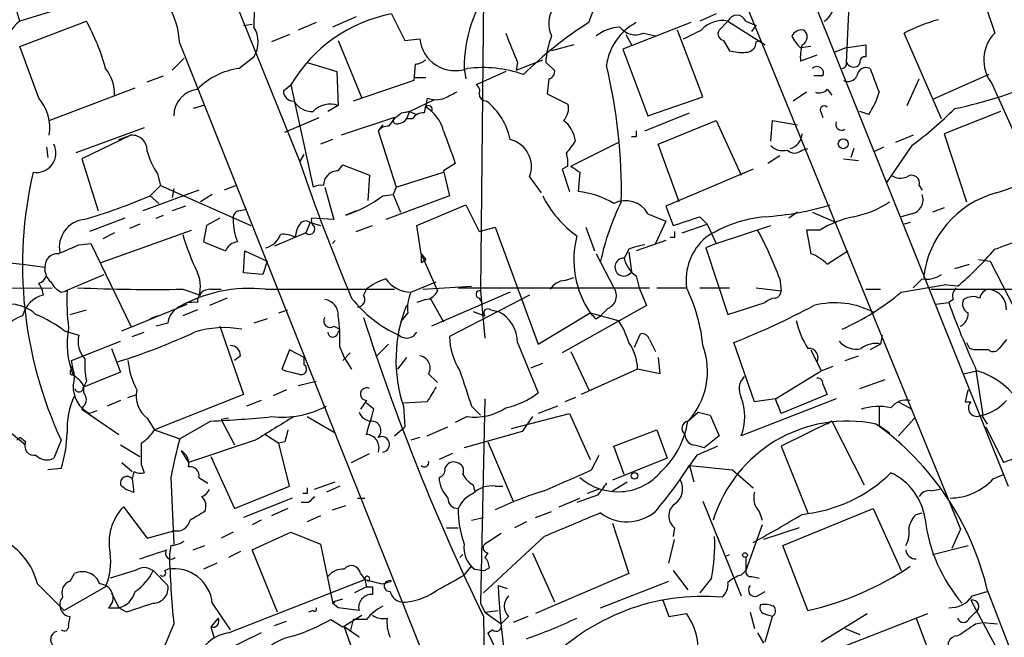
# Model space of a CAD drawing. Extents: x 0 to 857, y 1016 to 1902.
# Drawn here: x 97 to 153, y 1318 to 1354 of the extents above; entities that cross this region are included whole.
import ezdxf

# ---------------------------------------------------------------- set-up
doc = ezdxf.new("R2010")
doc.units = 0
doc.header["$MEASUREMENT"] = 0
doc.layers.add('MAIN', color=5, linetype='CONTINUOUS')

msp = doc.modelspace()

# ---------------------------------------------------------------- linework, layer by layer
at = {"layer": 'MAIN'}
for p, q in [((136.8213, 1357.9408), (150.4527, 1324.5821)), ((107.95, 1357.3481), (112.6913, 1345.5794)), ((96.6893, 1353.6228), (95.758, 1356.9248)), ((129.2013, 1353.5381), (130.048, 1355.8241)), ((141.732, 1355.5701), (153.162, 1327.0374)), ((123.19, 1355.0621), (123.0207, 1338.2134)), ((143.9333, 1351.2521), (144.1027, 1354.9774)), ((99.9913, 1354.6388), (96.6893, 1353.6228)), ((151.892, 1354.4694), (152.4, 1352.9454)), ((115.9087, 1353.8768), (114.554, 1353.2841)), ((136.4827, 1354.0461), (135.5513, 1353.6228)), ((96.6893, 1352.1834), (100.4993, 1353.6228)), ((109.474, 1353.3688), (109.982, 1353.4534)), ((113.6227, 1353.5381), (112.6067, 1353.1148)), ((135.0433, 1353.5381), (131.1487, 1352.0141)), ((135.7207, 1349.3048), (134.2813, 1353.1148)), ((137.16, 1353.6228), (136.652, 1353.1148)), ((137.16, 1353.6228), (139.2767, 1352.2681)), ((138.176, 1353.6228), (138.7687, 1353.3688)), ((138.5147, 1353.0301), (138.7687, 1353.3688)), ((112.0987, 1352.8608), (111.0827, 1352.4374)), ((114.8927, 1352.5221), (116.2473, 1349.2201)), ((118.7027, 1352.5221), (119.5493, 1352.6068)), ((131.318, 1352.8608), (131.6567, 1352.2681)), ((132.334, 1352.9454), (133.0113, 1352.7761)), ((136.906, 1352.5221), (137.2447, 1351.9294)), ((138.7687, 1352.4374), (139.0227, 1352.5221)), ((149.352, 1348.0348), (147.2353, 1352.9454)), ((97.79, 1349.2201), (96.6893, 1352.1834)), ((105.8333, 1352.3528), (123.5287, 1307.9028)), ((128.3547, 1352.2681), (127.0847, 1351.9294)), ((131.1487, 1352.0141), (132.588, 1348.2041)), ((141.9013, 1352.1834), (141.3087, 1352.0988)), ((143.256, 1351.8448), (143.8487, 1352.0988)), ((143.8487, 1352.0988), (145.034, 1352.2681)), ((105.41, 1350.8288), (106.0873, 1351.5061)), ((109.22, 1350.9134), (110.0667, 1351.5908)), ((125.0527, 1350.8288), (126.5767, 1351.4214)), ((142.24, 1351.6754), (141.3087, 1351.3368)), ((113.1147, 1351.2521), (114.808, 1350.7441)), ((119.2953, 1351.1674), (119.2107, 1350.2361)), ((122.0893, 1350.9134), (122.174, 1350.3208)), ((125.1373, 1351.2521), (125.0527, 1350.8288)), ((126.746, 1351.2521), (127.254, 1350.8288)), ((144.6953, 1351.2521), (144.6107, 1351.0828)), ((103.9707, 1350.1514), (104.902, 1350.4901)), ((114.808, 1350.7441), (114.8927, 1348.7968)), ((119.2953, 1350.4054), (119.888, 1350.4054)), ((124.46, 1350.7441), (122.7667, 1349.9821)), ((126.9153, 1350.3208), (126.8307, 1349.4741)), ((142.5787, 1350.4901), (142.0707, 1350.4901)), ((147.4047, 1348.7968), (148.082, 1350.3208)), ((152.0613, 1350.5748), (148.844, 1349.1354)), ((98.3827, 1347.9501), (103.2933, 1349.8128)), ((111.76, 1349.6434), (112.1833, 1349.9821)), ((112.1833, 1349.9821), (113.4533, 1344.1401)), ((119.2107, 1350.2361), (115.7393, 1349.0508)), ((142.8327, 1349.7281), (143.0867, 1349.3894)), ((152.2307, 1350.0668), (154.5167, 1344.9868)), ((126.8307, 1349.4741), (128.016, 1348.8814)), ((132.588, 1348.2041), (135.7207, 1349.3048)), ((141.6473, 1349.5588), (140.8853, 1349.0508)), ((107.188, 1348.7968), (106.5953, 1348.6274)), ((114.8927, 1348.7968), (114.3, 1348.4581)), ((118.9567, 1348.4581), (120.396, 1349.1354)), ((111.8447, 1347.2728), (113.792, 1348.1194)), ((118.11, 1348.1194), (115.062, 1347.1034)), ((118.5333, 1348.3734), (118.9567, 1348.4581)), ((118.9567, 1348.4581), (118.618, 1348.3734)), ((118.9567, 1348.4581), (118.7873, 1348.0348)), ((119.126, 1348.0348), (118.7873, 1348.0348)), ((118.9567, 1348.4581), (119.38, 1348.2888)), ((132.4187, 1347.3574), (134.9587, 1348.3734)), ((142.494, 1348.3734), (142.5787, 1348.1194)), ((145.2033, 1348.2888), (144.6953, 1348.4581)), ((152.7387, 1348.4581), (149.5213, 1347.1881)), ((103.8013, 1347.5268), (99.9067, 1346.0874)), ((117.4327, 1347.6961), (117.1787, 1347.3574)), ((133.1807, 1346.5954), (136.4827, 1347.9501)), ((136.4827, 1347.9501), (137.922, 1344.8174)), ((139.6153, 1346.7648), (139.7, 1347.9501)), ((139.7, 1347.9501), (141.1393, 1347.6961)), ((103.0393, 1347.1034), (100.2453, 1345.7488)), ((102.362, 1346.8494), (103.0393, 1347.1034)), ((117.1787, 1347.3574), (118.1947, 1344.1401)), ((131.9107, 1347.0188), (131.6567, 1347.0188)), ((147.7433, 1347.1034), (146.7273, 1346.6801)), ((149.5213, 1347.1881), (150.7913, 1343.2934)), ((98.2133, 1346.4261), (98.298, 1345.8334)), ((114.554, 1346.8494), (113.8767, 1346.5954)), ((128.1853, 1345.3254), (130.8947, 1346.6801)), ((134.366, 1343.2934), (133.1807, 1346.5954)), ((141.3933, 1346.2568), (141.732, 1346.3414)), ((144.3567, 1346.3414), (144.1873, 1345.8334)), ((146.05, 1346.4261), (145.542, 1346.1721)), ((147.6587, 1346.5108), (146.2193, 1344.3941)), ((112.6913, 1345.5794), (112.9453, 1346.0028)), ((140.1233, 1345.9181), (139.446, 1345.4948)), ((100.2453, 1345.7488), (101.1767, 1342.7854)), ((114.8927, 1345.0714), (115.1467, 1345.4101)), ((115.1467, 1345.4101), (116.6707, 1344.8174)), ((121.5813, 1345.4948), (120.904, 1345.0714)), ((128.016, 1345.3254), (127.6773, 1345.1561)), ((143.764, 1345.7488), (144.6107, 1345.6641)), ((104.5633, 1344.9021), (104.7327, 1344.2248)), ((116.6707, 1344.8174), (116.586, 1343.3781)), ((118.1947, 1344.1401), (120.904, 1344.9868)), ((120.904, 1345.0714), (121.2427, 1343.6321)), ((125.8147, 1344.7328), (126.492, 1343.8014)), ((127.6773, 1345.1561), (128.1007, 1343.8861)), ((128.6933, 1344.9868), (128.6087, 1343.8861)), ((138.5993, 1345.1561), (133.604, 1343.0394)), ((104.7327, 1344.2248), (104.14, 1343.6321)), ((104.7327, 1344.2248), (109.8973, 1341.9388)), ((109.0507, 1344.2248), (108.3733, 1343.9708)), ((114.1307, 1344.1401), (114.6387, 1342.2774)), ((118.1947, 1344.1401), (118.0253, 1343.7168)), ((148.082, 1344.2248), (148.2513, 1343.9708)), ((106.934, 1343.9708), (103.7167, 1342.7854)), ((104.14, 1343.6321), (104.648, 1343.2088)), ((105.4947, 1344.0554), (105.41, 1343.5474)), ((107.696, 1343.7168), (107.0187, 1343.2934)), ((117.4327, 1343.6321), (118.0253, 1343.7168)), ((121.2427, 1343.6321), (117.602, 1342.2774)), ((118.0253, 1343.7168), (118.4487, 1342.7008)), ((106.172, 1343.0394), (105.41, 1342.7854)), ((119.38, 1341.9388), (122.174, 1343.1241)), ((122.174, 1343.1241), (122.936, 1341.6001)), ((133.604, 1343.0394), (134.0273, 1341.9388)), ((149.5213, 1342.9548), (148.844, 1342.7008)), ((104.4787, 1342.3621), (104.902, 1342.5314)), ((109.22, 1342.7854), (109.6433, 1342.8701)), ((115.9087, 1342.7854), (115.316, 1342.5314)), ((132.588, 1342.6161), (133.604, 1342.1928)), ((135.5513, 1342.4468), (135.9747, 1342.0234)), ((141.1393, 1342.7008), (140.6313, 1342.3621)), ((141.986, 1342.7008), (143.3407, 1342.1081)), ((147.6587, 1342.6161), (147.066, 1342.4468)), ((102.7007, 1342.3621), (100.6687, 1341.6001)), ((103.5473, 1342.0234), (102.9547, 1341.7694)), ((107.3573, 1341.9388), (107.188, 1341.0074)), ((108.1193, 1342.3621), (107.3573, 1341.9388)), ((113.284, 1342.1081), (113.03, 1341.5154)), ((113.284, 1342.1081), (113.8767, 1341.9388)), ((114.6387, 1342.2774), (113.3687, 1342.3621)), ((115.9087, 1341.6001), (116.84, 1341.9388)), ((119.634, 1340.3301), (119.38, 1341.9388)), ((122.936, 1341.6001), (123.8673, 1341.8541)), ((123.8673, 1341.8541), (126.3227, 1335.1654)), ((129.032, 1341.8541), (129.54, 1340.4994)), ((133.604, 1342.1928), (133.0113, 1340.9228)), ((134.5353, 1341.5154), (135.9747, 1342.0234)), ((135.9747, 1342.0234), (136.4827, 1340.9228)), ((136.4827, 1340.9228), (139.6153, 1341.9388)), ((147.574, 1342.1081), (147.2353, 1342.0234)), ((101.346, 1339.8221), (106.5107, 1341.6848)), ((102.108, 1341.5154), (101.4307, 1341.1768)), ((113.03, 1341.5154), (111.252, 1340.7534)), ((142.4093, 1341.6848), (141.6473, 1341.6848)), ((141.6473, 1341.6848), (141.9013, 1340.3301)), ((100.076, 1340.8381), (100.7533, 1340.9228)), ((100.7533, 1340.9228), (103.0393, 1336.1814)), ((107.188, 1341.0074), (108.458, 1340.4994)), ((114.7233, 1341.0921), (114.554, 1340.9228)), ((133.604, 1341.0921), (131.9107, 1340.4994)), ((134.112, 1341.2614), (133.858, 1341.2614)), ((136.4827, 1340.9228), (135.89, 1340.6688)), ((109.474, 1339.2294), (109.5587, 1340.4994)), ((109.5587, 1340.4994), (110.8287, 1339.9068)), ((119.634, 1340.3301), (119.888, 1339.9914)), ((119.634, 1340.3301), (120.5653, 1338.2134)), ((129.6247, 1340.3301), (130.6407, 1338.3828)), ((131.4873, 1340.5841), (131.2333, 1340.0761)), ((131.4873, 1340.4148), (131.6567, 1339.3141)), ((135.89, 1340.6688), (137.16, 1336.8588)), ((142.8327, 1339.7374), (144.018, 1340.4994)), ((95.9273, 1339.8221), (96.8587, 1339.7374)), ((96.8587, 1339.7374), (98.1287, 1339.5681)), ((110.8287, 1339.9068), (110.5747, 1339.1448)), ((119.634, 1339.8221), (119.888, 1339.9914)), ((150.114, 1339.4834), (150.9607, 1339.7374)), ((151.4687, 1339.9914), (152.146, 1339.9068)), ((152.146, 1339.9068), (153.5007, 1337.2821)), ((99.314, 1338.2134), (101.5153, 1339.1448)), ((110.5747, 1339.1448), (109.474, 1339.2294)), ((131.9107, 1339.0601), (132.08, 1338.3828)), ((119.0413, 1338.1288), (120.4807, 1338.7214)), ((119.7187, 1338.2981), (122.5127, 1338.4674)), ((127.8467, 1338.8061), (128.3547, 1338.9754)), ((140.1233, 1338.8908), (140.208, 1338.2134)), ((147.066, 1338.1288), (149.5213, 1338.5521)), ((148.2513, 1338.8908), (147.7433, 1338.3828)), ((150.2833, 1338.4674), (149.5213, 1338.5521)), ((89.4927, 1338.2981), (98.552, 1338.3828)), ((99.06, 1338.1288), (99.3987, 1338.2134)), ((106.0027, 1338.2981), (107.0187, 1337.9594)), ((107.6113, 1338.2981), (108.204, 1338.2981)), ((110.744, 1338.2981), (118.11, 1338.2981)), ((116.5013, 1338.2981), (116.332, 1337.9594)), ((124.714, 1338.1288), (120.2267, 1336.1814)), ((125.8147, 1337.9594), (121.2427, 1335.5888)), ((121.7507, 1338.3828), (132.6727, 1338.3828)), ((123.0207, 1338.2134), (123.2747, 1335.5041)), ((132.08, 1338.3828), (132.5033, 1337.3668)), ((133.096, 1338.3828), (134.7893, 1338.3828)), ((135.5513, 1338.3828), (137.2447, 1338.3828)), ((138.7687, 1338.3828), (140.208, 1338.2134)), ((145.034, 1338.2981), (145.8807, 1338.2981)), ((148.7593, 1338.2981), (162.4753, 1338.2981)), ((102.5313, 1335.9274), (106.2567, 1337.4514)), ((108.5427, 1337.7901), (107.5267, 1337.3668)), ((119.888, 1337.7054), (119.38, 1337.5361)), ((120.142, 1337.7901), (120.904, 1336.4354)), ((122.936, 1337.7901), (123.1053, 1337.5361)), ((132.5033, 1337.3668), (127.6773, 1334.6574)), ((137.16, 1336.8588), (139.2767, 1337.5361)), ((149.0133, 1337.4514), (149.7753, 1337.5361)), ((150.0293, 1337.7054), (149.7753, 1337.5361)), ((99.568, 1336.8588), (100.4993, 1337.1128)), ((104.5633, 1336.7741), (104.14, 1336.6048)), ((106.8493, 1337.1128), (106.0027, 1336.7741)), ((111.506, 1336.9434), (112.014, 1337.1128)), ((118.872, 1336.9434), (118.4487, 1336.4354)), ((122.5973, 1337.0281), (123.2747, 1336.7741)), ((123.6133, 1337.1128), (124.0367, 1337.0281)), ((126.3227, 1335.1654), (129.286, 1336.9434)), ((129.286, 1336.9434), (130.8947, 1336.5201)), ((129.6247, 1336.6048), (129.8787, 1336.7741)), ((130.302, 1337.1974), (129.8787, 1336.7741)), ((105.156, 1336.3508), (104.4787, 1336.1814)), ((110.8287, 1336.6048), (110.0667, 1336.3508)), ((88.9847, 1336.0121), (97.028, 1329.4081)), ((99.2293, 1335.9274), (100.076, 1335.6734)), ((103.124, 1335.5888), (103.8013, 1335.8428)), ((108.1193, 1336.1814), (109.474, 1332.2868)), ((114.6387, 1336.1814), (114.9773, 1336.0121)), ((114.808, 1335.6734), (114.9773, 1336.0121)), ((131.826, 1334.9961), (132.1647, 1335.7581)), ((145.9653, 1335.6734), (145.8807, 1335.1654)), ((99.6527, 1334.2341), (102.4467, 1335.3348)), ((117.7713, 1335.1654), (117.094, 1334.4881)), ((125.1373, 1335.2501), (126.3227, 1332.3714)), ((132.6727, 1335.4194), (133.0113, 1334.7421)), ((138.684, 1331.8634), (137.4987, 1335.2501)), ((145.8807, 1335.1654), (145.288, 1334.8268)), ((150.7913, 1335.2501), (150.9607, 1334.9114)), ((153.0773, 1335.4194), (152.654, 1334.9114)), ((101.9387, 1334.9114), (102.4467, 1333.5568)), ((112.0987, 1334.8268), (111.6753, 1333.7261)), ((112.9453, 1334.4034), (112.0987, 1334.8268)), ((114.9773, 1334.9961), (115.2313, 1334.4034)), ((115.57, 1334.6574), (115.1467, 1334.2341)), ((128.1853, 1334.7421), (129.2013, 1332.5408)), ((141.9013, 1334.8268), (142.494, 1333.6414)), ((151.2147, 1334.8268), (150.9607, 1334.9114)), ((99.7373, 1333.7261), (99.6527, 1334.2341)), ((109.3047, 1334.4881), (108.966, 1334.2341)), ((112.9453, 1333.9801), (112.9453, 1334.4034)), ((115.2313, 1334.4034), (115.6547, 1333.7261)), ((118.7873, 1334.4034), (118.2793, 1333.7261)), ((125.8993, 1333.8108), (126.5767, 1334.0648)), ((133.1807, 1334.4034), (133.2653, 1333.4721)), ((143.8487, 1334.2341), (144.6107, 1334.4881)), ((102.4467, 1333.5568), (100.33, 1332.7101)), ((120.0573, 1333.4721), (120.5653, 1332.9641)), ((131.9953, 1333.7261), (128.778, 1332.2868)), ((133.2653, 1333.4721), (131.9953, 1333.7261)), ((139.8693, 1332.0328), (142.494, 1333.6414)), ((142.494, 1333.6414), (143.1713, 1333.8954)), ((150.622, 1333.4721), (151.384, 1333.6414)), ((151.2993, 1333.8108), (151.7227, 1331.1014)), ((100.4993, 1333.0488), (100.33, 1332.7101)), ((112.6067, 1332.7948), (113.6227, 1333.0488)), ((142.5787, 1332.8794), (142.8327, 1332.2868)), ((144.6953, 1332.6254), (146.1347, 1333.1334)), ((100.33, 1332.7948), (100.33, 1332.3714)), ((102.87, 1332.1174), (103.378, 1332.2868)), ((109.474, 1332.2868), (104.394, 1330.2548)), ((111.9293, 1332.5408), (111.1673, 1332.2021)), ((142.8327, 1332.2868), (140.208, 1331.1861)), ((102.4467, 1331.9481), (101.6847, 1331.6094)), ((110.49, 1331.9481), (109.6433, 1331.6094)), ((116.5013, 1331.9481), (116.1627, 1331.4401)), ((116.9247, 1331.4401), (116.5013, 1331.7788)), ((119.9727, 1331.8634), (118.618, 1331.7788)), ((123.2747, 1332.0328), (123.0207, 1320.3488)), ((128.4393, 1332.1174), (127.8467, 1331.8634)), ((143.3407, 1332.0328), (137.922, 1329.9161)), ((139.8693, 1332.0328), (138.684, 1331.8634)), ((146.8967, 1331.8634), (147.6587, 1331.4401)), ((150.7067, 1331.8634), (151.0453, 1331.8634)), ((100.33, 1331.6094), (100.2453, 1331.4401)), ((100.2453, 1331.4401), (100.33, 1331.6094)), ((100.2453, 1331.4401), (102.362, 1330.0008)), ((101.092, 1331.3554), (100.6687, 1331.1861)), ((118.618, 1331.6094), (118.7027, 1330.4241)), ((122.5127, 1331.6094), (123.0207, 1331.1014)), ((124.7987, 1330.3394), (128.1007, 1331.1861)), ((127.4233, 1331.6094), (126.3227, 1331.1861)), ((128.1007, 1331.1861), (129.286, 1328.5614)), ((134.874, 1330.7628), (135.4667, 1331.2708)), ((135.4667, 1331.2708), (136.144, 1331.1014)), ((145.796, 1331.6094), (145.796, 1330.5088)), ((103.9707, 1330.9321), (104.394, 1330.2548)), ((107.6113, 1330.7628), (105.8333, 1329.7468)), ((108.6273, 1330.9321), (108.204, 1330.8474)), ((108.204, 1330.8474), (108.966, 1329.4081)), ((113.1147, 1331.0168), (114.7233, 1330.0854)), ((122.2587, 1331.0168), (121.5813, 1330.6781)), ((125.984, 1331.0168), (125.3913, 1330.1701)), ((136.144, 1331.1014), (136.652, 1329.9161)), ((143.0867, 1330.7628), (140.208, 1329.3234)), ((143.0867, 1330.7628), (142.8327, 1330.5934)), ((143.0867, 1330.7628), (144.9493, 1327.1221)), ((146.8967, 1329.9161), (147.828, 1330.9321)), ((151.638, 1331.1014), (151.9767, 1330.5934)), ((104.394, 1330.2548), (105.8333, 1329.7468)), ((118.11, 1329.9161), (118.7027, 1330.4241)), ((119.9727, 1329.9161), (121.158, 1330.4241)), ((125.3913, 1330.1701), (122.0893, 1329.2388)), ((130.6407, 1329.3234), (133.096, 1330.2548)), ((133.096, 1330.2548), (133.6887, 1328.6461)), ((145.796, 1330.5088), (146.3887, 1330.0854)), ((151.892, 1330.4241), (152.908, 1328.3921)), ((96.52, 1329.6621), (96.6893, 1329.8314)), ((97.028, 1329.5774), (96.6893, 1329.8314)), ((99.06, 1329.6621), (98.6367, 1328.6461)), ((110.1513, 1329.6621), (106.3413, 1328.3921)), ((110.744, 1330.0008), (111.506, 1329.4928)), ((111.8447, 1329.5774), (111.506, 1329.4928)), ((112.0987, 1327.0374), (111.506, 1329.4928)), ((119.5493, 1329.8314), (119.0413, 1329.6621)), ((123.444, 1329.5774), (124.8833, 1326.1908)), ((136.652, 1329.9161), (135.8053, 1329.2388)), ((102.4467, 1329.4081), (103.5473, 1328.7308)), ((105.918, 1329.0694), (106.3413, 1328.3921)), ((115.6547, 1328.3921), (116.6707, 1328.9001)), ((121.412, 1328.9001), (120.65, 1328.5614)), ((131.2333, 1327.7148), (130.6407, 1329.3234)), ((140.208, 1329.3234), (141.732, 1325.5134)), ((102.5313, 1328.3921), (103.124, 1327.8841)), ((107.6113, 1328.7308), (108.966, 1325.7674)), ((129.3707, 1327.9688), (129.794, 1328.8154)), ((133.6887, 1328.6461), (130.556, 1327.3761)), ((135.382, 1328.8154), (134.9587, 1328.2228)), ((153.5853, 1328.6461), (152.908, 1328.3921)), ((99.06, 1328.0534), (98.298, 1327.9688)), ((103.2087, 1327.8841), (103.124, 1327.4608)), ((103.632, 1328.3074), (103.8013, 1327.7994)), ((134.9587, 1328.2228), (135.2127, 1327.2914)), ((134.9587, 1328.2228), (137.414, 1327.9688)), ((137.414, 1327.9688), (138.5993, 1326.9528)), ((103.124, 1327.4608), (103.2087, 1326.6988)), ((105.3253, 1327.5454), (105.4947, 1323.7354)), ((106.934, 1327.5454), (107.442, 1327.2068)), ((113.538, 1326.8681), (114.7233, 1327.2914)), ((130.556, 1326.7834), (131.4027, 1327.2914)), ((152.3153, 1327.4608), (152.908, 1327.7148)), ((108.966, 1325.7674), (112.0987, 1327.0374)), ((114.9773, 1327.0374), (114.2153, 1326.6988)), ((122.5973, 1327.1221), (122.682, 1326.7834)), ((123.8673, 1327.0374), (124.2907, 1327.0374)), ((129.794, 1326.8681), (129.1167, 1326.6141)), ((148.7593, 1326.7834), (149.2673, 1326.8681)), ((112.268, 1326.3601), (109.474, 1325.2594)), ((113.1993, 1326.1061), (112.776, 1326.1061)), ((113.1147, 1326.6141), (112.8607, 1326.6141)), ((115.9933, 1326.3601), (116.4167, 1326.3601)), ((127.508, 1325.8521), (128.6933, 1326.3601)), ((129.7093, 1326.5294), (128.524, 1326.1061)), ((135.7207, 1326.1908), (137.922, 1320.7721)), ((102.616, 1325.8521), (103.9707, 1324.0741)), ((112.014, 1325.7674), (111.0827, 1325.3441)), ((114.554, 1325.6828), (115.316, 1325.9368)), ((126.1533, 1325.2594), (127.0847, 1325.5981)), ((138.938, 1325.5981), (139.1073, 1325.0901)), ((140.2927, 1323.6508), (145.4573, 1325.7674)), ((145.4573, 1325.7674), (147.066, 1322.2114)), ((147.9127, 1325.4288), (148.2513, 1325.5134)), ((110.49, 1325.0901), (109.982, 1324.8361)), ((113.8767, 1325.3441), (113.1147, 1325.0054)), ((122.5127, 1325.0901), (123.19, 1325.2594)), ((125.6453, 1325.0054), (124.968, 1324.6668)), ((103.9707, 1324.0741), (105.4947, 1324.4974)), ((108.8813, 1324.4128), (108.204, 1324.0741)), ((109.982, 1323.3968), (112.1833, 1324.4128)), ((112.1833, 1324.4128), (113.8767, 1323.7354)), ((121.0733, 1324.6668), (121.7507, 1324.6668)), ((130.556, 1324.9208), (131.4873, 1322.0421)), ((134.112, 1324.6668), (134.0273, 1324.1588)), ((139.1073, 1324.8361), (138.176, 1322.2114)), ((141.224, 1324.6668), (139.192, 1323.9894)), ((150.4527, 1324.5821), (149.9447, 1323.4814)), ((126.6613, 1324.1588), (123.19, 1320.9414)), ((124.206, 1324.3281), (123.2747, 1323.7354)), ((133.7733, 1322.6348), (134.112, 1323.9894)), ((105.3253, 1323.6508), (105.2407, 1323.1428)), ((106.5953, 1323.3968), (107.2727, 1323.6508)), ((109.3047, 1323.3121), (108.6273, 1322.9734)), ((111.4213, 1319.8408), (109.982, 1323.3968)), ((113.8767, 1323.7354), (114.554, 1320.4334)), ((141.732, 1319.9254), (140.2927, 1323.6508)), ((148.844, 1323.1428), (150.876, 1323.6508)), ((122.0047, 1323.1428), (121.8353, 1322.9734)), ((123.444, 1323.2274), (123.2747, 1322.9734)), ((125.984, 1323.2274), (127.254, 1320.4334)), ((137.0753, 1323.0581), (137.2447, 1323.1428)), ((138.176, 1322.9734), (138.176, 1322.2114)), ((103.2933, 1322.2114), (101.854, 1321.7881)), ((104.3093, 1322.2114), (105.156, 1321.3648)), ((104.9867, 1322.2114), (105.156, 1322.2961)), ((107.95, 1322.6348), (107.188, 1322.2961)), ((122.0893, 1321.9574), (122.5127, 1322.4654)), ((122.682, 1322.2961), (123.2747, 1322.2114)), ((123.5287, 1322.3808), (123.2747, 1322.2114)), ((134.0273, 1322.2114), (134.874, 1321.1108)), ((137.922, 1321.9574), (138.176, 1322.2114)), ((99.568, 1321.6188), (99.822, 1322.0421)), ((108.6273, 1318.6554), (116.4167, 1321.7034)), ((116.1627, 1322.0421), (116.4167, 1321.7034)), ((116.4167, 1321.7034), (116.5013, 1321.2801)), ((117.4327, 1321.4494), (117.9407, 1321.6188)), ((131.4873, 1322.0421), (126.1533, 1319.7561)), ((129.8787, 1320.0948), (133.7733, 1321.6188)), ((136.2287, 1321.7881), (135.5513, 1320.9414)), ((138.5147, 1321.8728), (138.938, 1321.7881)), ((97.7053, 1321.4494), (99.2293, 1319.9254)), ((101.6, 1321.2801), (99.2293, 1319.9254)), ((116.5013, 1321.2801), (115.824, 1320.9414)), ((116.84, 1321.2801), (116.84, 1320.8568)), ((124.0367, 1321.3648), (124.5447, 1321.1954)), ((138.8533, 1320.7721), (139.2767, 1321.0261)), ((151.13, 1320.7721), (151.9767, 1321.0261)), ((151.9767, 1321.1108), (156.3793, 1309.6808)), ((101.9387, 1320.9414), (102.362, 1320.0948)), ((114.554, 1320.4334), (115.1467, 1320.6028)), ((133.4347, 1320.5181), (133.7733, 1319.5868)), ((151.0453, 1320.5181), (154.686, 1313.7448)), ((101.7693, 1320.0948), (102.362, 1320.0948)), ((102.7853, 1319.8408), (102.362, 1320.0948)), ((107.696, 1320.3488), (108.712, 1318.8248)), ((113.4533, 1319.9254), (113.1993, 1319.8408)), ((114.554, 1320.3488), (114.7233, 1320.4334)), ((114.8927, 1320.0948), (114.554, 1320.3488)), ((123.0207, 1320.3488), (123.2747, 1319.8408)), ((123.2747, 1319.8408), (124.0367, 1319.9254)), ((99.4833, 1319.0788), (99.568, 1319.5868)), ((108.0347, 1319.5021), (107.6113, 1318.9941)), ((111.252, 1319.0788), (111.9293, 1319.3328)), ((114.4693, 1319.4174), (115.1467, 1318.9941)), ((115.1467, 1318.9941), (116.2473, 1319.6714)), ((115.7393, 1319.4174), (115.57, 1318.7401)), ((116.5013, 1319.4174), (115.7393, 1319.4174)), ((123.19, 1319.5868), (123.2747, 1313.0674)), ((123.2747, 1319.8408), (124.206, 1319.1634)), ((124.6293, 1319.5868), (124.206, 1319.1634)), ((125.73, 1319.5868), (124.8833, 1319.2481)), ((133.7733, 1319.5868), (134.7893, 1319.7561)), ((138.43, 1319.8408), (138.684, 1318.9094)), ((139.2767, 1318.1474), (139.7, 1319.5868)), ((142.494, 1318.1474), (145.1187, 1319.7561)), ((143.1713, 1317.6394), (148.59, 1319.7561)), ((147.9127, 1319.5021), (149.352, 1315.6921)), ((150.9607, 1319.5021), (151.2993, 1319.8408)), ((105.4947, 1319.1634), (103.2087, 1313.6601)), ((107.6113, 1318.9941), (107.7807, 1318.4014)), ((116.078, 1318.4014), (115.2313, 1318.9941)), ((115.2313, 1318.9941), (116.586, 1315.1841)), ((123.444, 1318.6554), (123.698, 1318.8248)), ((143.8487, 1318.9094), (144.6953, 1318.5708)), ((151.2993, 1319.1634), (151.7227, 1319.2481)), ((151.7227, 1319.2481), (152.5693, 1319.1634)), ((110.49, 1318.6554), (107.188, 1317.0468)), ((123.444, 1318.6554), (124.6293, 1316.2001)), ((138.8533, 1318.6554), (139.192, 1318.0628))]:
    msp.add_line(p, q, dxfattribs=at)
for centre, radius in [((143.7458, 1346.6136), 0.2801), ((131.826, 1327.6301), 0.1893), ((138.1336, 1323.1005), 0.1338)]:
    msp.add_circle(centre, radius, dxfattribs=at)
for centre, radius, start, end in [((101.1289, 1352.1205), 4.7102, 2.82693, 111.55113), ((124.6341, 1353.2849), 14.5674, 169.28471, 180.00315), ((129.8585, 1351.0047), 7.7697, 142.45564, 180.67328), ((142.0144, 1354.6387), 1.2055, 302.56816, 16.31819), ((128.5648, 1353.5048), 1.6498, 147.76454, 206.21248), ((119.6079, 1345.5741), 8.6345, 101.13295, 149.30231), ((499.3214, 1543.7839), 425.9714, 206.450454, 206.679637), ((136.8396, 1352.0441), 1.6109, 78.52754, 138.34431), ((137.668, 1353.411), 0.5504, 22.63268, 157.36732), ((151.8288, 1344.0754), 9.9889, 105.36132, 117.37825), ((98.2971, 1351.6181), 2.5698, 128.73015, 171.13552), ((89.3133, 1347.5002), 12.752, 15.5251, 28.69387), ((108.7826, 1352.4375), 1.5381, 326.60025, 33.39664), ((141.0243, 1334.8515), 22.1127, 122.32151, 134.67937), ((131.1218, 1350.8441), 2.4442, 93.34237, 127.77198), ((133.4367, 1350.674), 3.2453, 118.04881, 172.7633), ((131.8684, 1353.9617), 1.1179, 217.31171, 294.61405), ((8.128, 1606.8608), 283.9812, 296.45046, 296.679643), ((136.9766, 1352.9031), 0.3875, 146.88812, 259.50206), ((141.3934, 1352.4375), 0.6826, 82.88019, 150.26137), ((141.2006, 1352.715), 0.4867, 293.32535, 55.24527), ((121.5711, 1352.8275), 2.0338, 186.22975, 289.75975), ((548.119, 1521.4219), 455.929, 201.686235, 201.91542), ((131.4302, 1351.0107), 4.6904, 157.89009, 177.04987), ((142.9134, 1353.8315), 2.3616, 206.54444, 227.1964), ((153.9945, 1351.4073), 2.2154, 136.03145, 217.23508), ((138.1901, 1352.4234), 0.5788, 268.60403, 1.38608), ((143.6799, 1351.5909), 2.3848, 163.50281, 186.11653), ((314.3339, 1351.9294), 169.3002, 179.885375, 180.114592), ((119.236, 1352.1243), 0.9587, 273.54614, 312.84856), ((137.9644, 1354.6835), 2.8466, 255.35499, 274.26301), ((144.9917, 1351.2944), 0.2994, 81.87802, 188.12198), ((99.6946, 1349.4316), 2.4138, 358.99825, 37.87165), ((109.7067, 1346.9766), 3.9668, 97.04762, 136.08166), ((123.1478, 1343.9072), 7.0624, 70.75176, 97.23228), ((126.8054, 1350.761), 0.4537, 284.01787, 8.59446), ((100.5558, 1343.9179), 30.5146, 358.82732, 13.57998), ((142.2559, 1350.6647), 0.367, 331.59139, 137.34091), ((143.637, 1351.2097), 0.2993, 278.12469, 8.14364), ((144.3446, 1351.4579), 0.4599, 206.58177, 305.3523), ((145.0535, 1350.438), 0.5301, 63.74431, 174.35932), ((484.1917, 1477.236), 361.681, 200.442383, 200.671566), ((144.018, 1350.7442), 0.5681, 243.43946, 333.42593), ((145.6868, 1370.8525), 22.6618, 281.26575, 295.04081), ((107.0274, 1348.2058), 1.5327, 96.67293, 180.06355), ((122.5972, 1349.6434), 0.3787, 333.44848, 63.41465), ((142.367, 1350.1515), 0.6294, 250.34434, 317.72386), ((95.767, 1347.5123), 2.6475, 351.11513, 40.17078), ((112.3384, 1349.6292), 0.5786, 178.59364, 271.41626), ((331.5869, 1306.442), 215.8947, 168.571593, 168.80075), ((120.4807, 1350.6597), 1.5266, 250.5633, 289.4367), ((205.9873, 1180.0946), 189.2834, 116.45383, 116.683054), ((123.3594, 1349.4742), 0.4234, 180.01353, 269.98647), ((141.5751, 1350.7553), 4.3872, 325.7916, 344.17354), ((113.3968, 1349.6714), 1.2146, 210.72672, 272.66618), ((114.4271, 1347.5476), 1.3332, 69.55864, 136.92404), ((120.0573, 1348.585), 0.2117, 323.16259, 143.10304), ((118.7878, 1346.8286), 2.1813, 14.02987, 59.70972), ((121.0881, 1346.1356), 3.6955, 11.13692, 52.07824), ((127.113, 1348.6274), 0.938, 313.77763, 15.71048), ((142.6633, 1348.5427), 0.2396, 45, 225), ((134.5316, 1364.2209), 22.0447, 306.54662, 314.9796), ((119.845, 1346.2997), 2.4537, 122.31503, 147.68497), ((118.237, 1347.9501), 0.207, 126.8699, 306.8699), ((118.3217, 1348.331), 0.5518, 274.39632, 327.53677), ((119.7187, 1347.6959), 0.6828, 82.88227, 150.23951), ((117.7288, 1346.8923), 0.7204, 86.61766, 139.78606), ((126.7175, 1346.5671), 1.7331, 6.55011, 52.93836), ((143.6608, 1347.733), 0.3463, 157.529, 302.85949), ((103.0986, 1346.2313), 0.8741, 356.1166, 93.88994), ((586.8842, 1515.748), 495.4724, 199.868263, 200.09745), ((216.5606, 1347.1881), 84.6501, 179.885408, 180.114592), ((140.4888, 1347.2174), 0.905, 284.5399, 358.14463), ((97.6419, 1346.0874), 1.117, 260.17506, 27.05137), ((124.3621, 1345.3219), 1.5675, 337.92505, 77.02675), ((297.5592, 1219.4082), 211.7103, 143.018239, 143.247389), ((140.2926, 1347.1599), 0.9381, 223.78204, 285.7147), ((150.1987, 1351.4791), 8.0108, 286.58066, 322.4366), ((108.1946, 1347.3698), 4.3904, 195.83085, 214.19861), ((125.6889, 1345.4524), 2.3306, 356.87622, 15.81099), ((140.97, 1346.6799), 0.5985, 224.98646, 315.01354), ((224.5267, 1383.6682), 118.1436, 198.80777, 202.850307), ((213.0892, 1472.156), 152.6259, 236.200557, 236.42974), ((120.6414, 1339.6744), 23.7908, 167.09728, 204.88809), ((114.8926, 1344.2248), 0.8466, 89.99323, 180), ((147.013, 1345.5899), 0.9424, 235.06028, 294.56069), ((147.6587, 1344.3659), 0.4462, 341.56505, 124.69434), ((113.8768, 1343.2926), 0.9474, 79.71246, 116.55153), ((90.7141, 1375.3566), 34.4485, 286.20879, 292.93822), ((113.0045, 1349.5622), 7.401, 288.1992, 306.7499), ((132.2738, 1346.5127), 6.3839, 206.82233, 234.02871), ((127.9523, 1338.5301), 5.3961, 60.11815, 83.01301), ((147.4927, 1343.4154), 0.8163, 281.7325, 21.66846), ((153.977, 1338.3223), 5.6787, 105.23565, 173.39585), ((144.4817, 1336.6965), 14.9517, 153.81866, 167.60141), ((131.2971, 1341.8702), 1.4909, 30.01992, 116.12163), ((138.3449, 1358.1558), 15.7366, 273.3946, 287.21395), ((143.2936, 1347.8603), 5.5169, 281.11033, 304.12646), ((109.3301, 1342.3451), 0.4539, 104.03931, 188.5782), ((7.7893, 1723.1928), 401.6101, 288.320357, 288.54954), ((140.0037, 1334.939), 7.5429, 95.53086, 123.05023), ((145.6715, 1336.2173), 6.3667, 101.91795, 120.82254), ((100.5427, 1340.6987), 1.593, 97.67332, 190.26656), ((112.438, 1342.3283), 3.557, 180.81991, 201.79872), ((113.9619, 1341.1765), 1.527, 146.31514, 176.81268), ((113.0261, 1341.7965), 0.4045, 50.38668, 145.8738), ((113.2417, 1341.7482), 0.3147, 227.71774, 19.6673), ((113.8342, 1342.235), 0.4825, 164.72822, 232.13022), ((144.6899, 1362.6663), 23.3895, 289.24688, 297.15072), ((122.3869, 1346.4683), 17.1411, 197.09061, 204.98061), ((110.4884, 1341.8043), 1.1639, 282.68579, 341.28172), ((111.7599, 1340.0762), 1.3651, 60.24991, 97.11981), ((133.8126, 1339.9941), 5.4587, 165.6598, 213.97798), ((218.8119, 1341.4307), 84.7001, 179.885408, 180.114524), ((120.414, 1331.6177), 21.0084, 20.255, 28.63273), ((-27.5256, 1636.9302), 322.417, 293.084575, 293.313742), ((109.2138, 1340.1973), 0.8139, 95.53477, 158.21297), ((132.9688, 1336.9861), 3.8911, 98.1274, 112.37973), ((138.0278, 1338.7942), 3.2645, 130.90855, 187.23974), ((98.8483, 1339.6105), 0.7208, 86.62794, 183.37206), ((246.6339, 1340.0761), 127.0002, 179.885409, 180.114592), ((140.9844, 1337.861), 2.6338, 45.43224, 69.62753), ((138.1384, 1352.729), 18.7321, 310.41707, 319.58293), ((131.2107, 1339.5649), 0.5117, 87.46862, 330.64957), ((132.8425, 1340.4152), 1.6445, 191.8996, 235.48663), ((97.4939, 1339.3562), 0.778, 292.37172, 337.62828), ((99.1148, 1339.4714), 0.9908, 174.39931, 229.19486), ((105.2412, 1338.4674), 1.7795, 334.64601, 25.35399), ((148.5054, 1340.3016), 1.4335, 259.78989, 306.1984), ((96.4655, 1337.7538), 1.5919, 7.42101, 33.69007), ((99.7797, 1339.4413), 1.4969, 208.7464, 241.26215), ((118.6522, 1335.6221), 3.4333, 107.81168, 128.79143), ((119.0836, 1339.949), 1.8207, 215.53548, 268.66873), ((127.9315, 1337.7051), 1.1042, 94.40428, 147.51886), ((98.4037, 1336.4144), 1.5863, 103.10588, 166.89412), ((112.1458, 1337.6629), 12.759, 177.52714, 187.05055), ((104.4786, 1443.4907), 105.2036, 267.555395, 270.830081), ((109.8422, 1330.1871), 8.161, 83.65578, 120.79531), ((107.5689, 1337.5785), 0.7208, 86.62794, 183.37206), ((115.9934, 1337.7054), 0.4233, 269.98646, 36.87531), ((121.0325, 1337.2396), 2.1807, 155.93614, 187.80646), ((119.8092, 1338.5159), 0.8144, 275.55307, 338.19467), ((122.9784, 1338.0018), 0.2158, 78.69527, 258.67445), ((129.9972, 1337.9256), 0.7894, 292.71254, 35.39339), ((126.3159, 1334.2103), 9.445, 5.28818, 26.21671), ((139.7665, 1338.2195), 0.4415, 283.46343, 359.20842), ((137.5585, 1349.573), 14.8782, 294.29234, 309.71879), ((150.6224, 1337.917), 0.6297, 132.29022, 199.63485), ((152.1461, 1337.7054), 0.5987, 98.14228, 171.86854), ((151.9228, 1337.1513), 1.1551, 358.09002, 83.11369), ((96.0719, 1335.1341), 2.3181, 48.0758, 91.48071), ((106.6261, 1336.0737), 1.4793, 81.32215, 130.56979), ((114.0102, 1336.8294), 0.8842, 356.41437, 82.16771), ((121.2792, 1342.197), 7.1453, 218.07936, 245.92157), ((126.5663, 1334.2569), 8.3776, 158.20939, 198.42241), ((120.0806, 1378.8687), 46.9678, 291.76818, 297.91722), ((139.9287, 1336.8331), 0.9588, 93.55173, 132.8445), ((143.2777, 1332.8207), 4.7036, 61.2232, 104.86911), ((190.9526, 1352.2071), 43.7128, 199.6104, 204.88793), ((151.1301, 1337.4514), 0.5681, 153.43946, 243.42593), ((151.1618, 1336.9328), 0.9425, 65.45542, 124.94122), ((97.3495, 1334.9932), 1.8473, 105.40773, 182.53792), ((94.7011, 1329.9616), 7.4897, 52.80054, 67.05695), ((106.2566, 1336.2661), 1.1039, 122.4692, 175.5993), ((106.037, 1335.4617), 8.9524, 357.0188, 8.42978), ((123.444, 1336.9434), 0.2394, 45.01692, 225), ((123.1226, 1335.2326), 2.0148, 0.49767, 63.01908), ((214.1178, 1421.4615), 119.7487, 224.893867, 225.123016), ((150.0929, 1336.8799), 0.7857, 297.25317, 4.63586), ((114.4271, 1336.4778), 0.3642, 144.47695, 305.52305), ((240.0442, 1376.3707), 129.9204, 197.7839, 205.91688), ((127.2634, 1334.0524), 4.3904, 15.83085, 34.19861), ((145.684, 1337.5222), 4.7365, 192.21431, 213.44985), ((104.314, 1335.1831), 4.9164, 169.28935, 201.4229), ((101.4307, 1335.2925), 1.4072, 164.29565, 223.7821), ((92.1982, 1366.9242), 34.2896, 287.09402, 294.98229), ((108.3788, 1330.4199), 5.6828, 79.75729, 107.3939), ((114.5842, 1335.8488), 0.2843, 181.20944, 321.91294), ((118.8043, 1336.1644), 0.6594, 228.11611, 330.81121), ((132.2324, 1335.3094), 0.4538, 14.02706, 98.58009), ((108.7259, 1334.502), 0.579, 358.62429, 91.37571), ((125.1781, 1335.7225), 3.9377, 181.9458, 211.90482), ((129.3333, 1333.6854), 2.6623, 0.87594, 35.99525), ((131.8302, 1333.6017), 4.1622, 316.99486, 20.81593), ((144.4838, 1336.1392), 1.263, 219.55815, 283.56314), ((145.5844, 1333.9375), 1.2631, 76.43352, 129.55526), ((141.7956, 1334.4034), 0.512, 330.24957, 97.13612), ((151.638, 1123.177), 211.6502, 89.885408, 90.114592), ((152.3192, 1335.1385), 0.4046, 230.39571, 325.85035), ((105.5408, 1334.0225), 5.1347, 176.69186, 190.93134), ((107.6972, 1334.7594), 4.8557, 186.21054, 207.18775), ((112.776, 1333.7261), 0.3053, 236.31514, 56.31514), ((119.4646, 1333.8108), 0.6826, 330.25408, 82.87186), ((99.7374, 1333.5567), 0.1693, 90.03382, 269.96616), ((98.5369, 1333.2561), 1.286, 338.9788, 29.81064), ((99.0176, 1332.0749), 1.4969, 28.7464, 61.26215), ((113.1568, 1337.3241), 3.8911, 247.62027, 261.8726), ((630.2036, 1501.9853), 535.5166, 198.322059, 198.551229), ((149.9772, 1329.1686), 4.6888, 350.46757, 72.54042), ((138.7846, 1332.599), 0.9879, 134.5694, 209.17515), ((142.2823, 1332.9217), 0.2994, 351.87802, 98.12198), ((101.5532, 1332.7722), 1.816, 179.28696, 240.85346), ((100.076, 1332.6678), 0.2442, 189.47389, 9.45075), ((99.9914, 1331.9904), 0.5097, 311.62794, 48.37206), ((104.9782, 1332.2168), 1.6327, 168.5538, 231.8954), ((116.5134, 1332.3049), 0.357, 63.8584, 268.0577), ((331.9199, 1205.2758), 246.8725, 148.922651, 149.151814), ((123.4858, 1336.1407), 4.7176, 281.91756, 306.96633), ((320.1471, 1289.8757), 174.5652, 165.853161, 166.082336), ((103.8418, 1330.2975), 4.4482, 154.64819, 182.73305), ((134.9586, 1331.0168), 3.1612, 339.62342, 20.37488), ((-71.6492, 1246.9293), 227.9971, 21.687994, 21.917163), ((147.3687, 1330.8393), 1.1276, 79.51019, 142.56307), ((151.3811, 1331.5131), 0.4853, 133.78929, 301.96408), ((150.9835, 1333.791), 2.7893, 285.36754, 318.64673), ((111.6538, 1336.5742), 5.5866, 264.13266, 297.29066), ((116.8338, 1331.5729), 0.8139, 201.78703, 264.46523), ((61.8331, 1346.8645), 57.2101, 342.85638, 344.35896), ((122.685, 1334.1931), 3.2048, 262.35585, 303.63255), ((145.7803, 1328.4109), 3.1901, 77.45327, 108.27422), ((105.2811, 1386.4577), 55.7436, 272.39578, 275.97396), ((449.9199, 780.0011), 646.1965, 121.4927684, 121.7219561), ((116.7807, 1330.2124), 0.551, 316.25016, 92.64223), ((129.8997, 1331.5534), 5.0367, 313.23813, 350.96912), ((134.948, 1330.3465), 0.4227, 100.07941, 234.86252), ((143.9891, 1322.7325), 8.0297, 78.23232, 162.92581), ((136.0721, 1317.3277), 16.3484, 13.37985, 54.23674), ((91.8101, 1330.3061), 7.5918, 342.73886, 358.33413), ((102.3203, 1331.5665), 2.4537, 302.31503, 327.68497), ((281.2851, 1287.5897), 174.5652, 165.853161, 166.082336), ((97.5149, 1329.3446), 0.5397, 154.44628, 281.30577), ((399.9818, 1328.9001), 296.3504, 179.885409, 180.114592), ((138.1353, 1321.1334), 33.4307, 165.06936, 168.94216), ((116.4589, 1329.2387), 0.7633, 340.57038, 86.81559), ((117.3725, 1329.4282), 0.4474, 277.73172, 115.67149), ((135.3473, 1330.0123), 0.6428, 181.02526, 250.05116), ((105.4779, 1328.3075), 0.8799, 348.89951, 59.98777), ((93.1343, 1159.969), 174.5654, 75.851179, 76.080322), ((262.9836, 1032.7235), 322.4168, 113.084589, 113.313756), ((98.2329, 1329.356), 0.8167, 221.44594, 299.63176), ((119.8203, 1328.392), 0.2517, 222.24612, 19.68751), ((121.4861, 1327.9053), 0.519, 69.71789, 163.41919), ((121.5814, 1327.9264), 0.4733, 333.44036, 79.70382), ((103.6321, 1328.7312), 0.947, 243.44307, 280.29186), ((106.4261, 1327.6302), 0.5149, 350.52121, 99.47879), ((120.5397, 1327.9859), 0.4541, 284.05766, 8.54948), ((-168.3259, 2004.7076), 739.3231, 293.5154484, 293.7446375), ((130.8577, 1329.9694), 3.2497, 228.2382, 320.08088), ((115.9238, 1340.311), 22.5489, 319.27047, 327.58223), ((140.5347, 1333.8971), 8.5117, 275.78943, 314.24269), ((145.0307, 1324.6943), 3.4238, 8.06739, 65.08087), ((102.8277, 1327.2068), 0.3903, 40.60448, 192.53358), ((122.5176, 1327.6443), 1.8702, 183.0313, 223.36639), ((123.3172, 1328.4345), 1.4969, 208.73785, 241.2536), ((299.3372, 1199.8502), 211.7103, 143.018239, 143.247389), ((133.5257, 1326.8877), 1.046, 304.0896, 27.83405), ((149.8304, 1329.7149), 3.3549, 270.50552, 317.78823), ((103.6131, 1328.3242), 1.675, 225.86354, 256.02847), ((106.8069, 1327.1647), 0.7785, 292.37813, 337.60545), ((197.7646, 1326.7834), 84.6501, 179.885341, 180.114592), ((123.6414, 1325.5985), 1.4566, 81.07768, 135.79275), ((132.7779, 1307.159), 20.5555, 107.31139, 115.68919), ((139.7285, 1326.3602), 1.098, 162.03864, 223.95207), ((148.6747, 1326.1059), 0.6827, 82.88227, 150.23951), ((106.5531, 1325.8944), 0.7782, 337.62027, 45.01041), ((198.0436, 1241.6005), 119.7487, 134.885409, 135.114591), ((121.7366, 1326.346), 0.5788, 178.60403, 271.39597), ((123.1899, 1325.175), 1.5564, 112.38114, 157.62707), ((104.7135, 1323.8202), 2.9203, 135.91013, 191.71203), ((233.8382, 1113.6877), 246.8296, 120.848162, 121.077365), ((127.22, 1325.6346), 5.4709, 178.60908, 200.31273), ((466.9122, 520.5047), 872.7145, 112.717629, 112.9468171), ((131.3922, 1327.5085), 2.5042, 232.81573, 310.2819), ((134.6199, 1325.3441), 0.8466, 126.86584, 233.13416), ((105.664, 1325.2595), 0.7806, 257.47517, 347.46642), ((98.5339, 1396.6366), 83.1112, 298.820655, 301.043396), ((149.1159, 1324.2616), 1.6763, 135.8701, 166.01184), ((157.4019, 1326.2366), 9.0437, 186.74248, 220.61985), ((146.1349, 1324.3704), 1.3865, 328.73362, 12.34413), ((93.9383, 1320.5186), 3.8803, 13.87938, 63.44023), ((105.2413, 1325.1729), 1.5244, 273.15877, 303.70883), ((125.6458, 1323.7353), 10.7605, 349.57447, 2.25556), ((-22.6906, 1704.1428), 401.61, 288.320344, 288.549527), ((105.3416, 1323.2047), 0.3316, 144.5989, 315.78181), ((123.6063, 1323.5184), 1.5324, 171.85932, 232.90353), ((123.45, 1323.5116), 0.2843, 128.0712, 268.79056), ((147.8702, 1323.439), 0.5518, 184.38596, 274.41702), ((98.157, 1322.7194), 3.7317, 337.31329, 7.82394), ((163.0594, 1324.8355), 57.8435, 181.676912, 185.627437), ((122.5717, 1322.3214), 0.9588, 3.55173, 42.8445), ((100.2877, 1321.1291), 1.0249, 18.21044, 117.02507), ((103.8013, 1321.5554), 0.8297, 52.24615, 127.75385), ((101.7696, 1323.3603), 2.7875, 303.13537, 335.65913), ((104.8597, 1322.0844), 0.1796, 225, 45), ((105.5138, 1320.1326), 2.1929, 5.65808, 99.39059), ((115.1445, 1321.251), 1.0487, 85.25224, 143.63602), ((115.6438, 1321.9741), 0.5233, 7.46586, 142.02419), ((138.4723, 1322.1691), 0.2993, 171.87531, 278.14364), ((137.7328, 1337.1118), 17.6456, 283.09937, 303.89792), ((99.8219, 1320.9415), 0.7233, 110.54956, 200.56717), ((116.5478, 1321.7541), 0.1406, 285.76626, 201.14287), ((180.4276, 1575.5879), 261.8296, 255.849165, 256.078337), ((117.8243, 1321.333), 0.3086, 67.84002, 275.89722), ((-90.3226, 1702.5341), 435.8411, 298.938086, 299.167269), ((138.3264, 1320.332), 1.675, 103.97153, 134.13646), ((101.2459, 1320.6711), 0.7785, 312.24597, 88.86645), ((102.0378, 1321.3503), 1.2967, 284.47885, 345.52115), ((104.2972, 1321.2197), 0.871, 270.796, 9.58994), ((116.6707, 1405.93), 84.6501, 269.885341, 270.114592), ((118.6452, 1321.2119), 0.8108, 193.2478, 286.2424), ((118.3401, 1324.2182), 3.822, 277.99972, 305.60634), ((155.4656, 1322.3382), 31.444, 181.77397, 211.03944), ((136.1742, 1321.4374), 0.9906, 310.78762, 5.60239), ((138.7009, 1321.1108), 0.3714, 136.84409, 294.22564), ((99.6409, 1320.2466), 0.6638, 138.38367, 263.69508), ((116.8129, 1320.1016), 0.7557, 87.94485, 193.48276), ((125.1937, 1320.1794), 0.8184, 133.59896, 226.39622), ((135.7079, 1308.3922), 12.3455, 84.82566, 137.12046), ((149.8599, 1321.6189), 1.5264, 266.82288, 326.30785), ((151.1373, 1320.1663), 0.3636, 296.45934, 104.65534), ((230.5572, 939.0651), 401.6414, 108.320366, 108.549531), ((113.538, 1320.0101), 0.1198, 225, 45), ((73.1389, 1023.7096), 299.3118, 81.751922, 81.981124), ((118.8729, 1317.4688), 3.0695, 117.98267, 140.59213), ((139.3612, 1320.0947), 0.3785, 153.41464, 243.44849), ((139.2345, 1318.6992), 1.5792, 69.60957, 97.70781), ((139.4729, 1319.9216), 0.4046, 304.14965, 39.58435), ((107.7214, 1319.3328), 0.3561, 251.9924, 28.38575), ((108.5969, 1329.8928), 12.0091, 288.22478, 299.27454), ((117.4326, 1320.4332), 0.9651, 232.12085, 285.26449), ((119.6983, 1319.2481), 2.0276, 172.80348, 204.68297), ((116.0609, 1345.6825), 28.9956, 289.30199, 295.45664), ((131.8928, 1317.6818), 3.5626, 348.34533, 35.60797), ((97.1185, 1192.664), 133.8752, 71.453843, 71.683013), ((150.622, 1319.6009), 0.3528, 196.26215, 343.73785), ((99.2294, 1319.0223), 0.2602, 229.3796, 12.54553), ((123.9097, 1319.0576), 0.3147, 227.71774, 19.65015), ((-18.5259, 1572.8132), 305.2521, 303.574154, 303.803347), ((98.933, 1318.2744), 0.4827, 105.25408, 232.12814), ((108.9119, 1316.5249), 2.1495, 97.60874, 177.37347), ((113.1115, 1314.8706), 3.6943, 101.85287, 137.0995), ((150.2944, 1317.9192), 0.567, 91.12172, 219.99188)]:
    msp.add_arc(centre, radius, start, end, dxfattribs=at)

doc.saveas('drawing.dxf')
